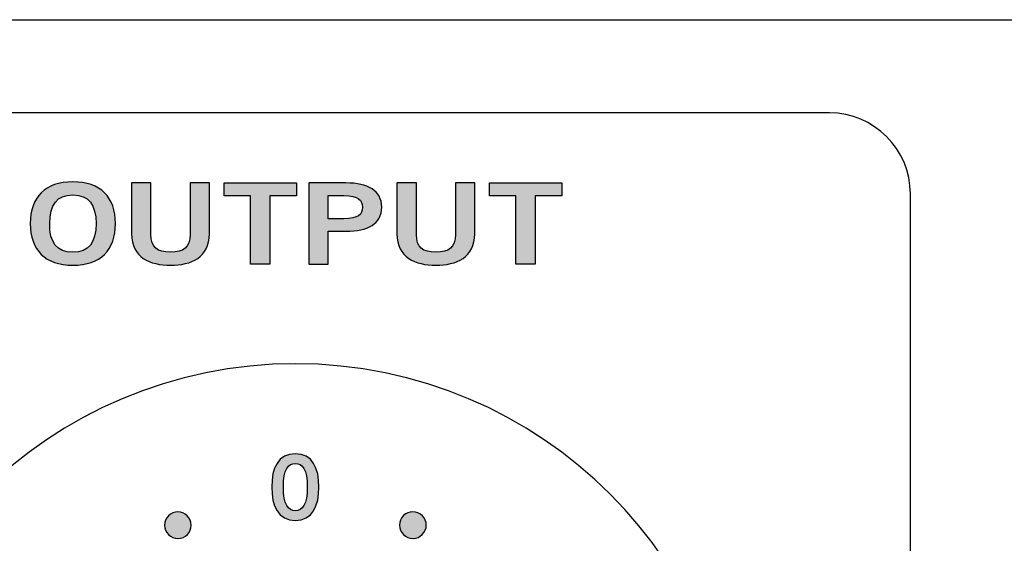
# Model space of a CAD drawing. Extents: x 0 to 19, y 0 to 1.7.
# Drawn here: x 6.6 to 7.8, y 1.1 to 1.7 of the extents above; entities that cross this region are included whole.
import ezdxf

# ---------------------------------------------------------------- set-up
doc = ezdxf.new("R2010")
doc.units = 0
doc.header["$MEASUREMENT"] = 0
for name, color, linetype in [('GRAY', 7, 'CONTINUOUS'), ('METAL', 7, 'CONTINUOUS'), ('WHITE', 7, 'CONTINUOUS')]:
    doc.layers.add(name, color=color, linetype=linetype)

# ---------------------------------------------------------------- blocks, each defined once
blk = doc.blocks.new('BLOCK_24')
at = {"layer": 'WHITE'}
h = blk.add_hatch(color=7, dxfattribs=at)
h.dxf.hatch_style = 2
edge = h.paths.add_edge_path()
edge.add_spline(control_points=[(6.621, 1.4267), (6.5868, 1.4267), (6.5684, 1.4454), (6.5684, 1.4782), (6.5684, 1.5109), (6.5868, 1.5297), (6.621, 1.5297), (6.6552, 1.5297), (6.6736, 1.5109), (6.6736, 1.4782), (6.6736, 1.4454), (6.6552, 1.4267), (6.621, 1.4267)], knot_values=[0, 0, 0, 0, 1, 1, 1, 2, 2, 2, 3, 3, 3, 4, 4, 4, 4], degree=3, periodic=1)
edge = h.paths.add_edge_path()
edge.add_spline(control_points=[(6.621, 1.5136), (6.6014, 1.5136), (6.5924, 1.5016), (6.5924, 1.4782), (6.592, 1.4547), (6.6012, 1.4428), (6.621, 1.4428), (6.6406, 1.4428), (6.6496, 1.4547), (6.6496, 1.4782), (6.6496, 1.5016), (6.6406, 1.5136), (6.621, 1.5136)], knot_values=[0, 0, 0, 0, 1, 1, 1, 2, 2, 2, 3, 3, 3, 4, 4, 4, 4], degree=3, periodic=1)
h = blk.add_hatch(color=7, dxfattribs=at)
h.dxf.hatch_style = 2
edge = h.paths.add_edge_path()
edge.add_spline(control_points=[(6.7658, 1.5283), (6.7658, 1.5283), (6.7897, 1.5283), (6.7897, 1.5283), (6.7897, 1.5283), (6.7897, 1.4655), (6.7897, 1.4655), (6.7897, 1.4362), (6.7672, 1.4267), (6.7417, 1.4267), (6.7161, 1.4267), (6.6936, 1.4362), (6.6936, 1.4655), (6.6936, 1.4655), (6.6936, 1.5283), (6.6936, 1.5283), (6.6936, 1.5283), (6.7175, 1.5283), (6.7175, 1.5283), (6.7175, 1.5283), (6.7175, 1.4647), (6.7175, 1.4647), (6.7175, 1.4485), (6.7255, 1.4428), (6.7417, 1.4428), (6.7578, 1.4428), (6.7658, 1.4485), (6.7658, 1.4647), (6.7658, 1.4647), (6.7658, 1.5283), (6.7658, 1.5283)], knot_values=[0, 0, 0, 0, 1, 1, 1, 2, 2, 2, 3, 3, 3, 4, 4, 4, 5, 5, 5, 6, 6, 6, 7, 7, 7, 8, 8, 8, 9, 9, 9, 10, 10, 10, 10], degree=3, periodic=1)
h = blk.add_hatch(color=7, dxfattribs=at)
h.dxf.hatch_style = 2
h.paths.add_polyline_path([(6.8974, 1.5284), (6.8974, 1.5123), (6.8646, 1.5123), (6.8646, 1.428), (6.8406, 1.428), (6.8406, 1.5123), (6.8078, 1.5123), (6.8078, 1.5284)])
h = blk.add_hatch(color=7, dxfattribs=at)
h.dxf.hatch_style = 2
edge = h.paths.add_edge_path()
edge.add_spline(control_points=[(6.9127, 1.428), (6.9127, 1.428), (6.9127, 1.5283), (6.9127, 1.5283), (6.9127, 1.5283), (6.9585, 1.5283), (6.9585, 1.5283), (6.9856, 1.5283), (7.0027, 1.5192), (7.0027, 1.4984), (7.0027, 1.4776), (6.9856, 1.4686), (6.9585, 1.4686), (6.9585, 1.4686), (6.9366, 1.4686), (6.9366, 1.4686), (6.9366, 1.4686), (6.9366, 1.428), (6.9366, 1.428), (6.9366, 1.428), (6.9127, 1.428), (6.9127, 1.428)], knot_values=[0, 0, 0, 0, 1, 1, 1, 2, 2, 2, 3, 3, 3, 4, 4, 4, 5, 5, 5, 6, 6, 6, 7, 7, 7, 7], degree=3, periodic=1)
edge = h.paths.add_edge_path()
edge.add_spline(control_points=[(6.9366, 1.4841), (6.9366, 1.4841), (6.9557, 1.4841), (6.9557, 1.4841), (6.9738, 1.4841), (6.9788, 1.4895), (6.9788, 1.4984), (6.9788, 1.5073), (6.9738, 1.5127), (6.9557, 1.5127), (6.9557, 1.5127), (6.9366, 1.5127), (6.9366, 1.5127), (6.9366, 1.5127), (6.9366, 1.4841), (6.9366, 1.4841)], knot_values=[0, 0, 0, 0, 1, 1, 1, 2, 2, 2, 3, 3, 3, 4, 4, 4, 5, 5, 5, 5], degree=3, periodic=1)
h = blk.add_hatch(color=7, dxfattribs=at)
h.dxf.hatch_style = 2
edge = h.paths.add_edge_path()
edge.add_spline(control_points=[(7.0937, 1.5283), (7.0937, 1.5283), (7.1177, 1.5283), (7.1177, 1.5283), (7.1177, 1.5283), (7.1177, 1.4655), (7.1177, 1.4655), (7.1177, 1.4362), (7.0951, 1.4267), (7.0696, 1.4267), (7.0441, 1.4267), (7.0215, 1.4362), (7.0215, 1.4655), (7.0215, 1.4655), (7.0215, 1.5283), (7.0215, 1.5283), (7.0215, 1.5283), (7.0455, 1.5283), (7.0455, 1.5283), (7.0455, 1.5283), (7.0455, 1.4647), (7.0455, 1.4647), (7.0455, 1.4485), (7.0535, 1.4428), (7.0696, 1.4428), (7.0857, 1.4428), (7.0937, 1.4485), (7.0937, 1.4647), (7.0937, 1.4647), (7.0937, 1.5283), (7.0937, 1.5283)], knot_values=[0, 0, 0, 0, 1, 1, 1, 2, 2, 2, 3, 3, 3, 4, 4, 4, 5, 5, 5, 6, 6, 6, 7, 7, 7, 8, 8, 8, 9, 9, 9, 10, 10, 10, 10], degree=3, periodic=1)
h = blk.add_hatch(color=7, dxfattribs=at)
h.dxf.hatch_style = 2
h.paths.add_polyline_path([(7.2253, 1.5284), (7.2253, 1.5123), (7.1925, 1.5123), (7.1925, 1.428), (7.1686, 1.428), (7.1686, 1.5123), (7.1358, 1.5123), (7.1358, 1.5284)])
for points in [[(6.8974, 1.5284), (6.8974, 1.5123), (6.8646, 1.5123), (6.8646, 1.428), (6.8406, 1.428), (6.8406, 1.5123), (6.8078, 1.5123), (6.8078, 1.5284), (6.8974, 1.5284)], [(7.2253, 1.5284), (7.2253, 1.5123), (7.1925, 1.5123), (7.1925, 1.428), (7.1686, 1.428), (7.1686, 1.5123), (7.1358, 1.5123), (7.1358, 1.5284), (7.2253, 1.5284)]]:
    blk.add_lwpolyline(points, dxfattribs=at)
for points, knots in [([(6.621, 1.4267), (6.5868, 1.4267), (6.5684, 1.4454), (6.5684, 1.4782), (6.5684, 1.5109), (6.5868, 1.5297), (6.621, 1.5297), (6.6552, 1.5297), (6.6736, 1.5109), (6.6736, 1.4782), (6.6736, 1.4454), (6.6552, 1.4267), (6.621, 1.4267)], [0, 0, 0, 0, 1, 1, 1, 2, 2, 2, 3, 3, 3, 4, 4, 4, 4]), ([(6.7658, 1.5283), (6.7658, 1.5283), (6.7897, 1.5283), (6.7897, 1.5283), (6.7897, 1.5283), (6.7897, 1.4655), (6.7897, 1.4655), (6.7897, 1.4362), (6.7672, 1.4267), (6.7417, 1.4267), (6.7161, 1.4267), (6.6936, 1.4362), (6.6936, 1.4655), (6.6936, 1.4655), (6.6936, 1.5283), (6.6936, 1.5283), (6.6936, 1.5283), (6.7175, 1.5283), (6.7175, 1.5283), (6.7175, 1.5283), (6.7175, 1.4647), (6.7175, 1.4647), (6.7175, 1.4485), (6.7255, 1.4428), (6.7417, 1.4428), (6.7578, 1.4428), (6.7658, 1.4485), (6.7658, 1.4647), (6.7658, 1.4647), (6.7658, 1.5283), (6.7658, 1.5283)], [0, 0, 0, 0, 1, 1, 1, 2, 2, 2, 3, 3, 3, 4, 4, 4, 5, 5, 5, 6, 6, 6, 7, 7, 7, 8, 8, 8, 9, 9, 9, 10, 10, 10, 10]), ([(6.9127, 1.428), (6.9127, 1.428), (6.9127, 1.5283), (6.9127, 1.5283), (6.9127, 1.5283), (6.9585, 1.5283), (6.9585, 1.5283), (6.9856, 1.5283), (7.0027, 1.5192), (7.0027, 1.4984), (7.0027, 1.4776), (6.9856, 1.4686), (6.9585, 1.4686), (6.9585, 1.4686), (6.9366, 1.4686), (6.9366, 1.4686), (6.9366, 1.4686), (6.9366, 1.428), (6.9366, 1.428), (6.9366, 1.428), (6.9127, 1.428), (6.9127, 1.428)], [0, 0, 0, 0, 1, 1, 1, 2, 2, 2, 3, 3, 3, 4, 4, 4, 5, 5, 5, 6, 6, 6, 7, 7, 7, 7]), ([(7.0937, 1.5283), (7.0937, 1.5283), (7.1177, 1.5283), (7.1177, 1.5283), (7.1177, 1.5283), (7.1177, 1.4655), (7.1177, 1.4655), (7.1177, 1.4362), (7.0951, 1.4267), (7.0696, 1.4267), (7.0441, 1.4267), (7.0215, 1.4362), (7.0215, 1.4655), (7.0215, 1.4655), (7.0215, 1.5283), (7.0215, 1.5283), (7.0215, 1.5283), (7.0455, 1.5283), (7.0455, 1.5283), (7.0455, 1.5283), (7.0455, 1.4647), (7.0455, 1.4647), (7.0455, 1.4485), (7.0535, 1.4428), (7.0696, 1.4428), (7.0857, 1.4428), (7.0937, 1.4485), (7.0937, 1.4647), (7.0937, 1.4647), (7.0937, 1.5283), (7.0937, 1.5283)], [0, 0, 0, 0, 1, 1, 1, 2, 2, 2, 3, 3, 3, 4, 4, 4, 5, 5, 5, 6, 6, 6, 7, 7, 7, 8, 8, 8, 9, 9, 9, 10, 10, 10, 10]), ([(6.621, 1.5136), (6.6014, 1.5136), (6.5924, 1.5016), (6.5924, 1.4782), (6.592, 1.4547), (6.6012, 1.4428), (6.621, 1.4428), (6.6406, 1.4428), (6.6496, 1.4547), (6.6496, 1.4782), (6.6496, 1.5016), (6.6406, 1.5136), (6.621, 1.5136)], [0, 0, 0, 0, 1, 1, 1, 2, 2, 2, 3, 3, 3, 4, 4, 4, 4]), ([(6.9366, 1.4841), (6.9366, 1.4841), (6.9557, 1.4841), (6.9557, 1.4841), (6.9738, 1.4841), (6.9788, 1.4895), (6.9788, 1.4984), (6.9788, 1.5073), (6.9738, 1.5127), (6.9557, 1.5127), (6.9557, 1.5127), (6.9366, 1.5127), (6.9366, 1.5127), (6.9366, 1.5127), (6.9366, 1.4841), (6.9366, 1.4841)], [0, 0, 0, 0, 1, 1, 1, 2, 2, 2, 3, 3, 3, 4, 4, 4, 5, 5, 5, 5])]:
    blk.add_open_spline(points, degree=3, knots=knots, dxfattribs=at)
blk = doc.blocks.new('BLOCK_80')
at = {"layer": 'GRAY'}
h = blk.add_hatch(color=7, dxfattribs=at)
h.dxf.hatch_style = 2
edge = h.paths.add_edge_path()
edge.add_spline(control_points=[(6.8959, 1.1939), (6.9171, 1.1939), (6.9251, 1.1757), (6.9251, 1.1527), (6.9251, 1.1297), (6.9171, 1.1115), (6.8959, 1.1115), (6.8747, 1.1115), (6.8667, 1.1297), (6.8667, 1.1527), (6.8667, 1.1757), (6.8747, 1.1939), (6.8959, 1.1939)], knot_values=[0, 0, 0, 0, 1, 1, 1, 2, 2, 2, 3, 3, 3, 4, 4, 4, 4], degree=3, periodic=1)
edge = h.paths.add_edge_path()
edge.add_spline(control_points=[(6.8959, 1.1235), (6.9047, 1.1235), (6.9107, 1.1308), (6.9107, 1.1527), (6.9107, 1.1746), (6.9047, 1.1819), (6.8959, 1.1819), (6.8872, 1.1819), (6.8812, 1.1746), (6.8812, 1.1527), (6.8812, 1.1308), (6.8872, 1.1235), (6.8959, 1.1235)], knot_values=[0, 0, 0, 0, 1, 1, 1, 2, 2, 2, 3, 3, 3, 4, 4, 4, 4], degree=3, periodic=1)
for points in [[(6.8959, 1.1939), (6.9171, 1.1939), (6.9251, 1.1757), (6.9251, 1.1527), (6.9251, 1.1297), (6.9171, 1.1115), (6.8959, 1.1115), (6.8747, 1.1115), (6.8667, 1.1297), (6.8667, 1.1527), (6.8667, 1.1757), (6.8747, 1.1939), (6.8959, 1.1939)], [(6.8959, 1.1235), (6.9047, 1.1235), (6.9107, 1.1308), (6.9107, 1.1527), (6.9107, 1.1746), (6.9047, 1.1819), (6.8959, 1.1819), (6.8872, 1.1819), (6.8812, 1.1746), (6.8812, 1.1527), (6.8812, 1.1308), (6.8872, 1.1235), (6.8959, 1.1235)]]:
    blk.add_open_spline(points, degree=3, knots=[0, 0, 0, 0, 1, 1, 1, 2, 2, 2, 3, 3, 3, 4, 4, 4, 4], dxfattribs=at)
blk = doc.blocks.new('BLOCK_81')
at = {"layer": 'GRAY'}
h = blk.add_hatch(color=7, dxfattribs=at)
h.dxf.hatch_style = 2
edge = h.paths.add_edge_path()
edge.add_spline(control_points=[(6.766, 1.1119), (6.7695, 1.1035), (6.7655, 1.0939), (6.7571, 1.0904), (6.7487, 1.0869), (6.739, 1.0909), (6.7355, 1.0993), (6.732, 1.1077), (6.736, 1.1174), (6.7445, 1.1208), (6.7529, 1.1243), (6.7625, 1.1203), (6.766, 1.1119)], knot_values=[0, 0, 0, 0, 1, 1, 1, 2, 2, 2, 3, 3, 3, 4, 4, 4, 4], degree=3, periodic=1)
h = blk.add_hatch(color=7, dxfattribs=at)
h.dxf.hatch_style = 2
edge = h.paths.add_edge_path()
edge.add_spline(control_points=[(7.0565, 1.0993), (7.053, 1.0909), (7.0433, 1.0869), (7.0349, 1.0903), (7.0265, 1.0939), (7.0225, 1.1035), (7.026, 1.1119), (7.0295, 1.1204), (7.0391, 1.1244), (7.0475, 1.1208), (7.056, 1.1173), (7.06, 1.1077), (7.0565, 1.0993)], knot_values=[0, 0, 0, 0, 1, 1, 1, 2, 2, 2, 3, 3, 3, 4, 4, 4, 4], degree=3, periodic=1)
h = blk.add_hatch(color=7, dxfattribs=at)
h.dxf.hatch_style = 2
edge = h.paths.add_edge_path()
edge.add_spline(control_points=[(6.5517, 0.9155), (6.5601, 0.912), (6.5641, 0.9024), (6.5606, 0.8939), (6.5571, 0.8855), (6.5475, 0.8815), (6.5391, 0.885), (6.5307, 0.8885), (6.5267, 0.8981), (6.5302, 0.9065), (6.5336, 0.915), (6.5433, 0.919), (6.5517, 0.9155)], knot_values=[0, 0, 0, 0, 1, 1, 1, 2, 2, 2, 3, 3, 3, 4, 4, 4, 4], degree=3, periodic=1)
h = blk.add_hatch(color=7, dxfattribs=at)
h.dxf.hatch_style = 2
edge = h.paths.add_edge_path()
edge.add_spline(control_points=[(7.2529, 0.885), (7.2445, 0.8815), (7.2349, 0.8855), (7.2313, 0.8939), (7.2279, 0.9023), (7.2319, 0.912), (7.2403, 0.9155), (7.2487, 0.919), (7.2584, 0.915), (7.2618, 0.9065), (7.2653, 0.8981), (7.2613, 0.8884), (7.2529, 0.885)], knot_values=[0, 0, 0, 0, 1, 1, 1, 2, 2, 2, 3, 3, 3, 4, 4, 4, 4], degree=3, periodic=1)
h = blk.add_hatch(color=7, dxfattribs=at)
h.dxf.hatch_style = 2
edge = h.paths.add_edge_path()
edge.add_spline(control_points=[(6.5391, 0.625), (6.5475, 0.6285), (6.5571, 0.6245), (6.5606, 0.6161), (6.5641, 0.6077), (6.5601, 0.598), (6.5517, 0.5945), (6.5433, 0.5911), (6.5336, 0.5951), (6.5302, 0.6035), (6.5266, 0.6119), (6.5306, 0.6215), (6.5391, 0.625)], knot_values=[0, 0, 0, 0, 1, 1, 1, 2, 2, 2, 3, 3, 3, 4, 4, 4, 4], degree=3, periodic=1)
h = blk.add_hatch(color=7, dxfattribs=at)
h.dxf.hatch_style = 2
edge = h.paths.add_edge_path()
edge.add_spline(control_points=[(7.2403, 0.5945), (7.2319, 0.598), (7.2279, 0.6077), (7.2313, 0.6161), (7.2348, 0.6245), (7.2445, 0.6285), (7.2529, 0.625), (7.2614, 0.6215), (7.2653, 0.6119), (7.2618, 0.6035), (7.2583, 0.595), (7.2487, 0.591), (7.2403, 0.5945)], knot_values=[0, 0, 0, 0, 1, 1, 1, 2, 2, 2, 3, 3, 3, 4, 4, 4, 4], degree=3, periodic=1)
for points in [[(6.766, 1.1119), (6.7695, 1.1035), (6.7655, 1.0939), (6.7571, 1.0904), (6.7487, 1.0869), (6.739, 1.0909), (6.7355, 1.0993), (6.732, 1.1077), (6.736, 1.1174), (6.7445, 1.1208), (6.7529, 1.1243), (6.7625, 1.1203), (6.766, 1.1119)], [(7.0565, 1.0993), (7.053, 1.0909), (7.0433, 1.0869), (7.0349, 1.0903), (7.0265, 1.0939), (7.0225, 1.1035), (7.026, 1.1119), (7.0295, 1.1204), (7.0391, 1.1244), (7.0475, 1.1208), (7.056, 1.1173), (7.06, 1.1077), (7.0565, 1.0993)], [(6.5517, 0.9155), (6.5601, 0.912), (6.5641, 0.9024), (6.5606, 0.8939), (6.5571, 0.8855), (6.5475, 0.8815), (6.5391, 0.885), (6.5307, 0.8885), (6.5267, 0.8981), (6.5302, 0.9065), (6.5336, 0.915), (6.5433, 0.919), (6.5517, 0.9155)], [(7.2529, 0.885), (7.2445, 0.8815), (7.2349, 0.8855), (7.2313, 0.8939), (7.2279, 0.9023), (7.2319, 0.912), (7.2403, 0.9155), (7.2487, 0.919), (7.2584, 0.915), (7.2618, 0.9065), (7.2653, 0.8981), (7.2613, 0.8884), (7.2529, 0.885)], [(6.5391, 0.625), (6.5475, 0.6285), (6.5571, 0.6245), (6.5606, 0.6161), (6.5641, 0.6077), (6.5601, 0.598), (6.5517, 0.5945), (6.5433, 0.5911), (6.5336, 0.5951), (6.5302, 0.6035), (6.5266, 0.6119), (6.5306, 0.6215), (6.5391, 0.625)], [(7.2403, 0.5945), (7.2319, 0.598), (7.2279, 0.6077), (7.2313, 0.6161), (7.2348, 0.6245), (7.2445, 0.6285), (7.2529, 0.625), (7.2614, 0.6215), (7.2653, 0.6119), (7.2618, 0.6035), (7.2583, 0.595), (7.2487, 0.591), (7.2403, 0.5945)]]:
    blk.add_open_spline(points, degree=3, knots=[0, 0, 0, 0, 1, 1, 1, 2, 2, 2, 3, 3, 3, 4, 4, 4, 4], dxfattribs=at)

msp = doc.modelspace()

# ---------------------------------------------------------------- linework, layer by layer
at = {"layer": 'GRAY', "color": 7}
msp.add_open_spline([(8.3398, 0.559), (8.3398, 0.559), (7.756, 0.559), (7.756, 0.559), (7.701, 0.559), (7.656, 0.604), (7.656, 0.659), (7.656, 0.659), (7.656, 1.515), (7.656, 1.515), (7.656, 1.57), (7.611, 1.615), (7.556, 1.615), (7.556, 1.615), (1.186, 1.615), (1.186, 1.615), (1.131, 1.615), (1.086, 1.57), (1.086, 1.515), (1.086, 1.515), (1.086, 0.215), (1.086, 0.215), (1.086, 0.16), (1.131, 0.115), (1.186, 0.115), (1.186, 0.115), (15.7676, 0.115), (15.7676, 0.115), (15.8226, 0.115), (15.8676, 0.16), (15.8676, 0.215), (15.8676, 0.215), (15.8676, 1.515), (15.8676, 1.515), (15.8676, 1.57), (15.8226, 1.615), (15.7676, 1.615), (15.7676, 1.615), (9.436, 1.615), (9.436, 1.615), (9.381, 1.615), (9.336, 1.57), (9.336, 1.515), (9.336, 1.515), (9.336, 0.659), (9.336, 0.659), (9.336, 0.604), (9.291, 0.559), (9.236, 0.559), (9.236, 0.559), (8.6533, 0.559), (8.6533, 0.559)], degree=3, knots=[0, 0, 0, 0, 1, 1, 1, 2, 2, 2, 3, 3, 3, 4, 4, 4, 5, 5, 5, 6, 6, 6, 7, 7, 7, 8, 8, 8, 9, 9, 9, 10, 10, 10, 11, 11, 11, 12, 12, 12, 13, 13, 13, 14, 14, 14, 15, 15, 15, 16, 16, 16, 17, 17, 17, 17], dxfattribs=at)
at = {"layer": 'GRAY'}
msp.add_open_spline([(7.446, 0.755), (7.446, 0.4512), (7.1998, 0.205), (6.896, 0.205), (6.5922, 0.205), (6.346, 0.4512), (6.346, 0.755), (6.346, 1.0588), (6.5922, 1.305), (6.896, 1.305), (7.1998, 1.305), (7.446, 1.0588), (7.446, 0.755)], degree=3, knots=[0, 0, 0, 0, 1, 1, 1, 2, 2, 2, 3, 3, 3, 4, 4, 4, 4], dxfattribs=at)
at = {"layer": 'METAL', "color": 7}
msp.add_lwpolyline([(0, 1.73), (19, 1.73), (19, 0), (0, 0), (0, 1.73)], dxfattribs=at)

# ---------------------------------------------------------------- block references
at = {"layer": 'GRAY'}
for name in ['BLOCK_80', 'BLOCK_81']:
    msp.add_blockref(name, (0, 0), dxfattribs=at)
at = {"layer": 'WHITE'}
msp.add_blockref('BLOCK_24', (0, 0), dxfattribs=at)

doc.saveas('drawing.dxf')
